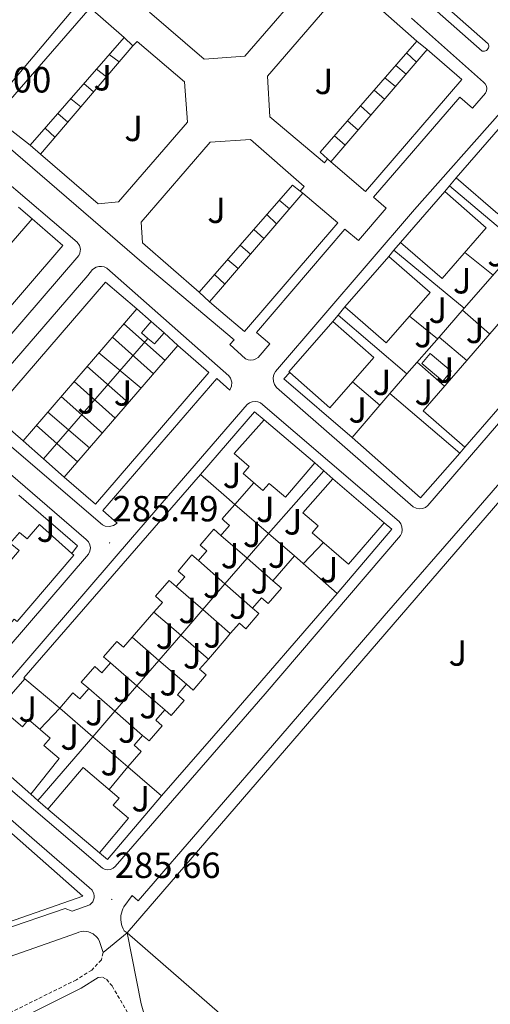
# Model space of a CAD drawing. Units: metres. Extents: x 596926 to 601422, y 4687071 to 4690104.
# Drawn here: x 598538 to 598667, y 4687561 to 4687832 of the extents above; entities that cross this region are included whole.
import ezdxf
from ezdxf.enums import TextEntityAlignment as Align

# ---------------------------------------------------------------- set-up
doc = ezdxf.new("R2010")
doc.units = ezdxf.units.M
doc.header["$MEASUREMENT"] = 0
doc.linetypes.add('TRAZOSX2', pattern=[1.5, 1, -0.5])
for name, color, linetype, lineweight in [('Carátula', 7, 'Continuous', 5), ('Level 15', 1, 'Continuous', 0), ('Level 16', 1, 'Continuous', 0), ('Level 20', 19, 'Continuous', 0), ('Level 21', 19, 'Continuous', 0), ('Level 26', 92, 'Continuous', 0), ('Level 41', 39, 'Continuous', 0), ('Level 52', 1, 'Continuous', 13), ('Level 7', 1, 'Continuous', 0)]:
    doc.layers.add(name, color=color, linetype=linetype, lineweight=lineweight)
doc.styles.add('Arial', font='ARIAL.TTF', dxfattribs={"height": 0.2})

# ---------------------------------------------------------------- blocks, each defined once
blk = doc.blocks.new('5PATER')
at = {"layer": 'Carátula', "linetype": 'Continuous', "lineweight": 5}
h = blk.add_hatch(color=250, dxfattribs=at)
edge = h.paths.add_edge_path()
edge.add_ellipse((0, 0), major_axis=(-1.33, -1.34), ratio=0.999422, start_angle=0, end_angle=360)

msp = doc.modelspace()

# ---------------------------------------------------------------- linework, layer by layer
at = {"layer": 'Level 15', "linetype": 'Continuous', "lineweight": 13}
for points in [[(598540.75, 4687797.19, 295.86), (598530.95, 4687804.88, 297.17), (598557.23, 4687835.07, 297.01), (598566.62, 4687826.9, 295.7)], [(598566.62, 4687826.9, 295.7), (598540.75, 4687797.19, 295.86)], [(598623.49, 4687792.66, 296.23), (598650, 4687823.53, 296.31)], [(598650, 4687823.53, 296.31), (598659.57, 4687815.31, 297.53), (598633.07, 4687784.44, 297.45), (598623.49, 4687792.66, 296.23)], [(598658, 4687788.25, 293.08), (598670.22, 4687802.27, 293.08), (598670.72, 4687801.83, 292.9)], [(598670.72, 4687801.83, 292.9), (598681.64, 4687792.31, 289.24), (598669.42, 4687778.3, 289.24), (598658, 4687788.25, 293.08)], [(598615.83, 4687784.01, 296.31), (598625.38, 4687775.8, 297.45), (598599.69, 4687745.9, 297.53), (598593.23, 4687751.45, 296.76), (598590.14, 4687754.11, 296.39)], [(598590.14, 4687754.11, 296.39), (598593.13, 4687757.6, 296.38), (598615.83, 4687784.01, 296.31)], [(598642.66, 4687770.41, 293.08), (598654.86, 4687784.43, 292.99)], [(598654.86, 4687784.43, 292.99), (598666.29, 4687774.48, 289.24), (598654.1, 4687760.46, 289.32), (598642.66, 4687770.41, 293.08)], [(598509.97, 4687740.73, 294.89), (598541.25, 4687776.98, 294.89)], [(598541.25, 4687776.98, 294.89), (598549.78, 4687769.62, 294.89), (598518.5, 4687733.36, 294.89), (598509.97, 4687740.73, 294.89)], [(598627.38, 4687752.66, 292.99), (598639.44, 4687766.53, 292.99)], [(598639.44, 4687766.53, 292.99), (598650.83, 4687756.64, 289.24), (598638.77, 4687742.76, 289.24), (598627.38, 4687752.66, 292.99)], [(598538.8, 4687715.81, 295.38), (598530.24, 4687723.19, 295.54), (598561.52, 4687759.5, 295.54), (598570.08, 4687752.12, 295.38)], [(598570.08, 4687752.12, 295.38), (598538.8, 4687715.81, 295.38)], [(598660.91, 4687737.96, 289.57), (598673.02, 4687751.97, 289.57), (598684.56, 4687741.99, 293.16)], [(598573.15, 4687744.02, 290.48), (598571.36, 4687745.58, 290.48), (598574.04, 4687748.65, 290.48)], [(598574.04, 4687748.65, 290.48), (598577.61, 4687745.54, 290.48)], [(598612.17, 4687734.63, 292.83), (598611.94, 4687734.84, 292.91), (598624.05, 4687748.64, 292.91)], [(598624.05, 4687748.64, 292.91), (598635.35, 4687738.72, 289.24), (598623.24, 4687724.92, 289.24), (598612.17, 4687734.63, 292.83)], [(598577.61, 4687745.54, 290.48), (598574.94, 4687742.47, 290.48), (598573.15, 4687744.02, 290.48)], [(598581.41, 4687742.01, 294.56), (598589.96, 4687734.63, 294.56), (598558.69, 4687698.38, 294.4), (598550.13, 4687705.76, 294.4)], [(598550.13, 4687705.76, 294.4), (598581.41, 4687742.01, 294.56)], [(598684.56, 4687741.99, 293.16), (598660.41, 4687714.05, 293.16)], [(598660.41, 4687714.05, 293.16), (598648.87, 4687724.02, 289.57), (598660.91, 4687737.96, 289.57)], [(598619.1, 4687709.72, 293.81), (598611, 4687700.24, 293.81), (598606.51, 4687704.08, 293.81), (598604.82, 4687702.1, 290.13), (598599.36, 4687706.76, 290.13), (598601.05, 4687708.74, 293.64), (598596.87, 4687712.31, 293.64), (598605.18, 4687721.62, 293.4)], [(598605.18, 4687721.62, 293.4), (598619.1, 4687709.72, 293.81)], [(598539.28, 4687650.26, 293.23), (598539.01, 4687650.49, 293.24), (598587.59, 4687706.51, 293.24)], [(598587.59, 4687706.51, 293.24), (598594.05, 4687700.9, 293.29), (598597.06, 4687698.29, 293.32)], [(598638.13, 4687693.22, 293.64), (598628.33, 4687681.84, 289.97), (598618.33, 4687690.44, 289.97), (598620, 4687692.38, 293.89), (598615.81, 4687695.99, 293.89), (598624.06, 4687705.33, 293.64)], [(598624.06, 4687705.33, 293.64), (598638.13, 4687693.22, 293.64)], [(598597.06, 4687698.29, 293.32), (598594.14, 4687694.94, 293.32), (598593.57, 4687694.27, 293.32), (598594.16, 4687693.75, 292.2), (598595.62, 4687692.49, 289.48), (598594.21, 4687690.87, 289.48), (598593.24, 4687689.76, 289.48)], [(598523.44, 4687673.69, 289.9), (598525.75, 4687676.4, 289.98), (598528.1, 4687674.4, 289.98), (598531.69, 4687678.61, 289.98), (598529.39, 4687680.57, 289.98), (598531.86, 4687683.47, 289.98), (598534.21, 4687681.47, 289.98), (598537.69, 4687685.56, 289.98), (598535.26, 4687687.63, 289.98), (598537.77, 4687690.59, 289.98), (598539.9, 4687688.78, 293.08), (598543.29, 4687692.76, 293.08), (598552.22, 4687684.77, 293.39)], [(598593.24, 4687689.76, 289.48), (598591.28, 4687691.46, 293.56), (598587.49, 4687687.09, 293.56), (598589.36, 4687685.47, 289.48), (598587.05, 4687682.82, 289.48)], [(598552.22, 4687684.77, 293.39), (598552.74, 4687684.3, 293.41), (598537.16, 4687665.99, 293.25), (598536.32, 4687666.71, 293.08), (598531.69, 4687661.27, 292.92), (598532.63, 4687660.46, 292.92), (598517.02, 4687642.12, 293.25), (598516.28, 4687642.75, 293)], [(598587.05, 4687682.82, 289.48), (598585.28, 4687684.35, 293.07), (598581.45, 4687679.92, 293.07), (598583.27, 4687678.34, 289.4), (598580.96, 4687675.68, 289.4)], [(598607.57, 4687677.22, 289.8), (598613.51, 4687684.13, 289.8)], [(598613.51, 4687684.13, 289.8), (598625.22, 4687673.72, 293.81)], [(598580.96, 4687675.68, 289.4), (598579.03, 4687677.36, 293.23), (598575.22, 4687672.97, 293.23), (598577.13, 4687671.31, 289.64), (598574.81, 4687668.63, 289.64)], [(598601.97, 4687669.7, 290.21), (598604.43, 4687672.57, 290.21), (598606.25, 4687671, 293.32), (598609.88, 4687675.23, 293.32), (598607.57, 4687677.22, 289.8)], [(598625.22, 4687673.72, 293.81), (598595.04, 4687638.9, 293.65), (598576.93, 4687617.99, 293.56)], [(598574.81, 4687668.63, 289.64), (598568.78, 4687661.69, 289.64)], [(598595.83, 4687662.7, 290.13), (598598.32, 4687665.59, 290.13), (598600.11, 4687664.05, 293.32), (598603.7, 4687668.22, 293.4), (598601.97, 4687669.7, 290.21)], [(598568.78, 4687661.69, 289.64), (598566.42, 4687658.96, 289.64), (598564.62, 4687660.52, 293.48), (598560.97, 4687656.32, 293.4), (598562.84, 4687654.69, 289.64)], [(598589.8, 4687655.69, 290.13), (598594.68, 4687661.36, 290.13), (598595.83, 4687662.7, 290.13)], [(598583.76, 4687648.74, 290.21), (598585.6, 4687647.15, 293.4), (598589.2, 4687651.34, 293.15), (598587.39, 4687652.89, 290.13), (598589.8, 4687655.69, 290.13)], [(598562.84, 4687654.69, 289.64), (598560.44, 4687651.92, 289.64), (598558.5, 4687653.61, 293.07), (598554.79, 4687649.34, 293.07), (598556.85, 4687647.55, 289.48)], [(598548.87, 4687642.19, 293.07), (598539.28, 4687650.26, 293.23)], [(598556.85, 4687647.55, 289.48), (598554.39, 4687644.72, 289.48), (598552.49, 4687646.36, 293.07), (598548.87, 4687642.19, 293.07)], [(598577.77, 4687641.68, 289.89), (598579.57, 4687640.13, 292.99), (598583.11, 4687644.24, 292.99), (598581.26, 4687645.83, 290.21), (598583.76, 4687648.74, 290.21)], [(598571.7, 4687634.67, 290.05), (598573.51, 4687633.12, 293.23), (598577.1, 4687637.29, 293.23), (598575.31, 4687638.83, 289.89), (598577.77, 4687641.68, 289.89)], [(598526.83, 4687630.85, 293.16), (598534.91, 4687640.22, 293.48), (598538.6, 4687637.04, 293.23), (598540.32, 4687639.03, 289.8), (598546.26, 4687633.91, 289.8), (598544.55, 4687631.92, 292.99), (598548.76, 4687628.28, 292.99), (598540.9, 4687618.46, 293.15)], [(598567.64, 4687626, 293.64), (598571.32, 4687630.27, 293.56), (598569.36, 4687631.96, 290.05), (598571.7, 4687634.67, 290.05)], [(598540.9, 4687618.46, 293.15), (598526.83, 4687630.85, 293.16)], [(598545.62, 4687614.35, 293.07), (598555.36, 4687625.8, 289.56), (598565.27, 4687617.36, 289.56), (598563.61, 4687615.41, 293.23), (598567.78, 4687611.86, 293.23), (598559.79, 4687602.3, 293.07)], [(598576.93, 4687617.99, 293.56), (598567.64, 4687626, 293.64)], [(598559.79, 4687602.3, 293.07), (598545.62, 4687614.35, 293.07)]]:
    msp.add_polyline3d(points, dxfattribs=at)
at = {"layer": 'Level 15', "color": 5, "linetype": 'Continuous', "lineweight": 0}
msp.add_polyline3d([(598650.86, 4687739.86, 286.88), (598656.62, 4687735.02, 286.8), (598654.28, 4687732.23, 286.76), (598648.52, 4687737.07, 286.84), (598650.86, 4687739.86, 286.88)], dxfattribs=at)
at = {"layer": 'Level 16', "color": 1, "linetype": 'Continuous', "lineweight": 13, "ltscale": 0.5}
for points in [[(598566.62, 4687826.9, 287.53), (598569, 4687824.63, 287.37)], [(598622.6, 4687793.45, 287.34), (598620.56, 4687795.28, 287.17), (598647.2, 4687825.89, 287)], [(598647.2, 4687825.89, 287), (598650, 4687823.53, 287.09)], [(598569, 4687824.63, 287.37), (598543.63, 4687794.77, 287.37)], [(598543.63, 4687794.77, 287.37), (598540.75, 4687797.19, 287.37)], [(598623.49, 4687792.66, 287.41), (598622.6, 4687793.45, 287.34)], [(598656.13, 4687785.98, 287.68), (598658, 4687788.25, 287.68)], [(598587.23, 4687756.71, 287.17), (598612.96, 4687786.23, 287.08), (598615.08, 4687784.59, 287.14)], [(598654.86, 4687784.43, 287.68), (598656.13, 4687785.98, 287.68)], [(598656.13, 4687785.98, 286.95), (598675.44, 4687769.81, 287.11)], [(598615.08, 4687784.59, 287.14), (598615.83, 4687784.01, 287.17)], [(598537.56, 4687780.14, 287.37), (598541.25, 4687776.98, 287.37)], [(598640.88, 4687768.27, 287.6), (598642.66, 4687770.41, 287.6)], [(598675.44, 4687769.81, 287.96), (598667.31, 4687760.49, 288), (598660.21, 4687752.33, 287.92)], [(598639.44, 4687766.53, 287.6), (598640.88, 4687768.27, 287.6)], [(598640.88, 4687768.27, 287.11), (598660.21, 4687752.33, 286.78)], [(598668.13, 4687761.43, 287.83), (598660.34, 4687767.63, 287.83)], [(598590.14, 4687754.11, 287.25), (598587.23, 4687756.71, 287.17)], [(598625.54, 4687750.43, 287.52), (598627.38, 4687752.66, 287.52)], [(598570.08, 4687752.12, 287.54), (598574.04, 4687748.65, 287.54)], [(598624.05, 4687748.64, 287.52), (598625.54, 4687750.43, 287.52)], [(598644.44, 4687734.22, 287.44), (598625.54, 4687750.43, 287.44)], [(598652.86, 4687743.89, 287.75), (598645.15, 4687750.11, 287.75)], [(598660.21, 4687752.33, 287.92), (598653.28, 4687744.38, 287.84)], [(598659.76, 4687751.82, 288.34), (598667.21, 4687745.24, 288.38)], [(598577.61, 4687745.54, 287.54), (598581.41, 4687742.01, 287.54)], [(598544.4, 4687710.85, 287.54), (598573.15, 4687744.02, 287.54)], [(598653.28, 4687744.38, 287.84), (598644.44, 4687734.22, 287.74)], [(598653.28, 4687744.38, 287.44), (598660.91, 4687737.96, 287.6)], [(598647.22, 4687737.42, 288.34), (598654.76, 4687730.84, 288.38)], [(598629.34, 4687716.72, 287.6), (598610.6, 4687732.89, 287.28), (598612.17, 4687734.63, 287.28)], [(598644.44, 4687734.22, 287.74), (598639.72, 4687728.8, 287.68)], [(598637, 4687725.63, 287.92), (598629.46, 4687732.01, 288)], [(598639.72, 4687728.8, 287.6), (598629.34, 4687716.72, 287.6)], [(598659.02, 4687712.42, 287.85), (598639.72, 4687728.8, 287.6)], [(598587.59, 4687706.51, 287.68), (598602.52, 4687723.79, 287.92), (598605.18, 4687721.62, 287.92)], [(598544.4, 4687710.85, 287.54), (598538.8, 4687715.81, 287.54)], [(598660.41, 4687714.05, 287.77), (598659.02, 4687712.42, 287.85)], [(598550.13, 4687705.76, 287.54), (598544.4, 4687710.85, 287.54)], [(598619.1, 4687709.72, 288.01), (598624.06, 4687705.33, 288.01)], [(598537.66, 4687700.81, 288.18), (598553.81, 4687686.86, 288.18), (598552.22, 4687684.77, 288.34)], [(598638.13, 4687693.22, 288.09), (598640.32, 4687691.43, 288.17), (598625.22, 4687673.72, 288.17)], [(598526.83, 4687630.85, 287.43), (598524.23, 4687633.06, 287.27), (598539.28, 4687650.26, 287.35)], [(598542.86, 4687616.75, 287.8), (598540.9, 4687618.46, 287.84)], [(598576.93, 4687617.99, 288.09), (598562.03, 4687600.52, 288), (598559.79, 4687602.3, 288)], [(598545.62, 4687614.35, 287.76), (598542.86, 4687616.75, 287.8)]]:
    msp.add_polyline3d(points, dxfattribs=at)
at = {"layer": 'Level 20', "color": 19, "linetype": 'Continuous', "lineweight": 0, "ltscale": 0.5}
for points in [[(598565.21, 4687820.16, 287.29), (598562.52, 4687822.2, 287.29)], [(598644.35, 4687822.62, 287.32), (598647.07, 4687820.12, 287.28)], [(598561.74, 4687816.08, 287.38), (598559.01, 4687818.16, 287.38)], [(598641.35, 4687819.17, 287.36), (598644.21, 4687816.79, 287.41)], [(598638.38, 4687815.76, 287.36), (598641.25, 4687813.34, 287.36)], [(598558.17, 4687811.88, 287.38), (598555.56, 4687814.19, 287.33)], [(598635.44, 4687812.38, 287.36), (598638.3, 4687809.91, 287.36)], [(598554.7, 4687807.79, 287.33), (598551.93, 4687810.02, 287.38)], [(598631.65, 4687808.03, 287.49), (598634.51, 4687805.5, 287.45)], [(598551.14, 4687803.6, 287.33), (598548.35, 4687805.92, 287.33)], [(598547.55, 4687799.39, 287.46), (598544.86, 4687801.9, 287.46)], [(598628.08, 4687803.93, 287.45), (598630.99, 4687801.39, 287.49)], [(598624.5, 4687799.81, 287.54), (598627.4, 4687797.21, 287.54)], [(598609.31, 4687782.04, 287.41), (598612.09, 4687779.66, 287.45)], [(598605.88, 4687778.11, 287.45), (598608.57, 4687775.56, 287.41)], [(598567.46, 4687580.24, 286.03), (598617.11, 4687637.85, 286.93), (598736.73, 4687776.7, 286.77)], [(598602.31, 4687774.01, 287.54), (598605.09, 4687771.51, 287.5)], [(598598.53, 4687769.68, 287.5), (598601.37, 4687767.18, 287.5)], [(598595.07, 4687765.71, 287.54), (598597.98, 4687763.23, 287.54)], [(598591.52, 4687761.63, 287.46), (598594.29, 4687758.94, 287.46)], [(598566.54, 4687748.02, 287.56), (598577.88, 4687737.92, 287.56)], [(598563.37, 4687744.34, 287.51), (598574.69, 4687734.23, 287.56)], [(598559.66, 4687740.03, 287.6), (598571.31, 4687730.31, 287.56)], [(598556.42, 4687736.26, 287.68), (598567.81, 4687726.25, 287.68)], [(598552.85, 4687732.12, 287.77), (598564.17, 4687722.03, 287.73)], [(598549.29, 4687727.98, 287.99), (598560.62, 4687717.92, 287.99)], [(598545.6, 4687723.71, 287.94), (598557.12, 4687713.85, 287.94)], [(598553.78, 4687709.99, 287.47), (598542.45, 4687720.05, 287.52)], [(598659.02, 4687712.42, 285.63), (598648.16, 4687700.09, 285.63), (598629.34, 4687716.72, 285.79)], [(598606.35, 4687690.29, 288.51), (598621.58, 4687707.52, 288.34)], [(598602.31, 4687704.25, 288.12), (598597.06, 4687698.29, 288.04)], [(598597.06, 4687698.29, 288.49), (598606.35, 4687690.29, 288.58)], [(598606.35, 4687690.29, 288.57), (598600.45, 4687683.45, 288.46)], [(598606.35, 4687690.29, 288.58), (598613.51, 4687684.13, 288.65)], [(598600.45, 4687683.45, 288.08), (598593.24, 4687689.76, 288)], [(598621.44, 4687687.77, 288), (598615.94, 4687681.97, 288)], [(598594.36, 4687676.39, 287.87), (598587.05, 4687682.82, 287.83)], [(598600.45, 4687683.45, 288.46), (598594.36, 4687676.39, 288.36)], [(598607.57, 4687677.22, 288.16), (598600.45, 4687683.45, 288.08)], [(598580.96, 4687675.68, 288.08), (598588.25, 4687669.32, 288.04)], [(598594.36, 4687676.39, 288.36), (598588.25, 4687669.32, 288.24)], [(598601.97, 4687669.7, 287.91), (598594.36, 4687676.39, 287.87)], [(598574.81, 4687668.63, 287.58), (598582.17, 4687662.28, 287.66)], [(598588.25, 4687669.32, 288.24), (598582.17, 4687662.28, 288.14)], [(598588.25, 4687669.32, 288.04), (598595.83, 4687662.7, 288)], [(598576.16, 4687655.31, 287.91), (598568.78, 4687661.69, 287.75)], [(598582.17, 4687662.28, 288.14), (598576.16, 4687655.31, 288.03)], [(598582.17, 4687662.28, 287.66), (598589.8, 4687655.69, 287.75)], [(598576.16, 4687655.31, 288.03), (598570.13, 4687648.34, 287.92)], [(598583.76, 4687648.74, 288.08), (598576.16, 4687655.31, 287.91)], [(598570.13, 4687648.34, 287.91), (598562.84, 4687654.69, 287.83)], [(598556.85, 4687647.55, 287.67), (598564.06, 4687641.3, 287.75)], [(598570.13, 4687648.34, 287.92), (598564.06, 4687641.3, 287.81)], [(598577.77, 4687641.68, 287.99), (598570.13, 4687648.34, 287.91)], [(598548.87, 4687642.19, 287.83), (598543.44, 4687636.34, 287.78)], [(598548.87, 4687642.19, 287.75), (598558.02, 4687634.3, 287.67)], [(598564.06, 4687641.3, 287.81), (598558.02, 4687634.3, 287.7)], [(598564.06, 4687641.3, 287.75), (598571.7, 4687634.67, 287.83)], [(598558.02, 4687634.3, 287.7), (598542.86, 4687616.75, 287.43)], [(598558.02, 4687634.3, 287.67), (598567.64, 4687626, 287.84)], [(598567.64, 4687626, 288.08), (598562.49, 4687619.73, 288.08)], [(598600.03, 4687551.96, 286.35), (598567.46, 4687580.24, 286.03)]]:
    msp.add_polyline3d(points, dxfattribs=at)
at = {"layer": 'Level 21', "color": 19, "linetype": 'Continuous', "lineweight": 13}
for points in [[(598666.78, 4687825.15, 286.1), (598666.9, 4687824.87, 286.1), (598666.95, 4687824.58, 286.1), (598666.95, 4687824.28, 286.1), (598666.88, 4687823.99, 286.1), (598666.74, 4687823.73, 286.1), (598666.56, 4687823.49, 286.1), (598666.32, 4687823.31, 286.1), (598666.06, 4687823.18, 286.1), (598665.77, 4687823.1, 286.1), (598665.47, 4687823.1, 286.1), (598665.18, 4687823.15, 286.1), (598593.93, 4687886.02, 285.85)], [(598595.87, 4687887.72, 285.89), (598666.78, 4687825.15, 286.1)], [(598603.46, 4687864.58, 285.49), (598619.35, 4687850.44, 285.41), (598619.69, 4687844.78, 285.41), (598599.85, 4687821.73, 285.57), (598588.65, 4687820.92, 285.65), (598573.61, 4687833.82, 285.57), (598574.81, 4687835.25, 285.65)], [(598622.6, 4687793.45, 285.57), (598621.74, 4687792.34, 285.49), (598606.68, 4687805.02, 285.49), (598606.05, 4687816.19, 285.49), (598625.9, 4687839.3, 285.41), (598631.56, 4687839.77, 285.33), (598647.2, 4687825.89, 285.33)], [(598530.11, 4687808.1, 285.25), (598554.43, 4687836.81, 285.41)], [(598645.73, 4687832.23, 285.08), (598665.53, 4687814.62, 285.08), (598666, 4687814.13, 285.08), (598666.31, 4687813.51, 285.08), (598666.43, 4687812.84, 285.08), (598666.34, 4687812.16, 285.08), (598666.06, 4687811.53, 285.08), (598662.45, 4687807.43, 285.33), (598659, 4687810.47, 285.33), (598635.24, 4687782.94, 285.33), (598638.72, 4687779.89, 285.33), (598631.09, 4687770.94, 285.41), (598627.37, 4687774.05, 285.41), (598603.07, 4687745.6, 285.41), (598606.68, 4687742.51, 285.58), (598603.49, 4687738.79, 285.58), (598602.88, 4687738.36, 285.58), (598602.19, 4687738.09, 285.58), (598601.46, 4687738, 285.58), (598600.72, 4687738.09, 285.58), (598600.03, 4687738.36, 285.58), (598595.71, 4687742.28, 285.9), (598596.87, 4687743.64, 285.9), (598572.16, 4687764.43, 285.41), (598529.29, 4687801.39, 285.25)], [(598543.63, 4687794.77, 285.41), (598559.46, 4687781.08, 285.41), (598565.02, 4687781.59, 285.57), (598584.02, 4687803.54, 285.74), (598583.22, 4687814.66, 285.74), (598570.16, 4687825.82, 285.41), (598569, 4687824.63, 285.57)], [(598650.2, 4687698.02, 285.3), (598649.52, 4687697.47, 285.3), (598648.71, 4687697.14, 285.3), (598647.84, 4687697.06, 285.3), (598646.98, 4687697.22, 285.3), (598646.2, 4687697.61, 285.3), (598608.55, 4687730.51, 285.3), (598608.03, 4687731.29, 285.4), (598607.72, 4687732.18, 285.45), (598607.66, 4687733.12, 285.46), (598607.83, 4687734.04, 285.43), (598608.24, 4687734.89, 285.35), (598646.53, 4687779.53, 285.3), (598670.14, 4687806.15, 285.3)], [(598519.2, 4687799.91, 285.25), (598553.72, 4687770.54, 285.25), (598554.31, 4687769.62, 285.25), (598554.56, 4687768.55, 285.25), (598554.43, 4687767.47, 285.25), (598554.14, 4687766.8, 285.25), (598522.66, 4687730.27, 285.41)], [(598587.23, 4687756.71, 285.74), (598571.67, 4687770.35, 285.9), (598571.27, 4687776.06, 285.74), (598590.28, 4687798.01, 285.74), (598601.4, 4687798.79, 285.74), (598616.12, 4687785.88, 285.49), (598615.08, 4687784.59, 285.57)], [(598556.58, 4687761.32, 285.74), (598557.89, 4687763, 285.58), (598558.87, 4687763.61, 285.58), (598559.61, 4687763.81, 285.58), (598560.39, 4687763.84, 285.58), (598561.14, 4687763.69, 285.58), (598561.85, 4687763.37, 285.58), (598595.46, 4687733.72, 285.74), (598595.88, 4687733.08, 285.76), (598596.22, 4687731.98, 285.74), (598596.17, 4687730.82, 285.68), (598595.73, 4687729.76, 285.58), (598592.15, 4687732.92, 285.58), (598560.77, 4687696.56, 285.25), (598564.72, 4687693.08, 285.25), (598563.72, 4687692.45, 285.25), (598562.56, 4687692.19, 285.25), (598561.39, 4687692.33, 285.25), (598560.66, 4687692.65, 285.25), (598526.63, 4687721.76, 285.25)], [(598526.49, 4687726.56, 285.43), (598556.58, 4687761.32, 285.74)], [(598480.24, 4687754.18, 285.21), (598556.14, 4687688.58, 285.54), (598556.76, 4687687.95, 285.55), (598557.17, 4687687.16, 285.55), (598557.31, 4687686.28, 285.53), (598557.18, 4687685.41, 285.51), (598556.78, 4687684.62, 285.47), (598517.51, 4687638.92, 285.54)], [(598681.14, 4687733.86, 285.63), (598650.2, 4687698.02, 285.3)], [(598567.46, 4687580.24, 286.03), (598566.65, 4687580.87, 285.86), (598566.34, 4687581.42, 285.86), (598566.09, 4687582, 285.86), (598565.9, 4687582.6, 285.86), (598565.76, 4687583.21, 285.86), (598565.69, 4687583.84, 285.86), (598565.68, 4687584.46, 285.86), (598565.74, 4687585.09, 285.86), (598565.85, 4687585.71, 285.86), (598566.03, 4687586.31, 285.86), (598566.26, 4687586.9, 285.86), (598566.55, 4687587.46, 285.86), (598568.86, 4687590.54, 285.86), (598570.49, 4687589.12, 285.86), (598609.19, 4687633.94, 286.19), (598638.19, 4687667.58, 285.62), (598662.29, 4687695.3, 285.62), (598691.78, 4687729.36, 285.54)], [(598521.84, 4687634.58, 285.47), (598568.9, 4687689.3, 285.37), (598600.47, 4687725.82, 285.7), (598601.11, 4687726.28, 285.69), (598601.85, 4687726.56, 285.7), (598602.64, 4687726.65, 285.71), (598603.42, 4687726.54, 285.73), (598604.15, 4687726.23, 285.76), (598642.28, 4687693.55, 286.19), (598642.78, 4687692.89, 286.2), (598643.08, 4687692.11, 286.2), (598643.16, 4687691.28, 286.19), (598643, 4687690.45, 286.16), (598642.63, 4687689.71, 286.13), (598605.38, 4687646.09, 286.03), (598564.17, 4687598.56, 285.78)], [(598564.17, 4687598.56, 285.78), (598563.58, 4687598.06, 285.78), (598562.88, 4687597.74, 285.78), (598562.12, 4687597.64, 285.78), (598561.36, 4687597.76, 285.78), (598560.66, 4687598.08, 285.78), (598522.52, 4687630.69, 285.62)], [(598518.38, 4687626.37, 285.64), (598541.18, 4687606.41, 285.64), (598557, 4687592.77, 285.64), (598557.83, 4687592.02, 285.58), (598558.3, 4687591, 285.52), (598558.38, 4687590.45, 285.5), (598558.34, 4687589.88, 285.48), (598558.2, 4687589.34, 285.47), (598557.95, 4687588.83, 285.46), (598557.18, 4687588.02, 285.47), (598552.33, 4687586.28, 285.48), (598550.39, 4687587, 285.48), (598532.71, 4687580.97, 285.48)], [(598533.31, 4687609.73, 285.81), (598555.21, 4687590.39, 285.64), (598501.42, 4687571.59, 285.48), (598484.02, 4687586.49, 285.32), (598500.3, 4687605.08, 285.48)], [(598560.84, 4687574.85, 285.48), (598559.84, 4687577.94, 285.48), (598559.52, 4687578.55, 285.48), (598559.12, 4687579.1, 285.48), (598558.08, 4687580, 285.48), (598557.47, 4687580.32, 285.48), (598556.82, 4687580.55, 285.48), (598556.15, 4687580.68, 285.48), (598555.46, 4687580.7, 285.48), (598554.78, 4687580.62, 285.48), (598554.12, 4687580.43, 285.48), (598553.49, 4687580.15, 285.48), (598523.4, 4687569.66, 285.32), (598477.97, 4687553.7, 285.15), (598437.65, 4687539.31, 284.99), (598397.6, 4687525.09, 284.82), (598357.87, 4687510.88, 284.82), (598311.65, 4687494.53, 284.82), (598281.15, 4687483.75, 284.82)], [(598567.46, 4687580.24, 285.81), (598560.84, 4687574.85, 285.48)]]:
    msp.add_polyline3d(points, dxfattribs=at)
at = {"layer": 'Level 21', "color": 19, "linetype": 'Continuous', "lineweight": 0}
for points in [[(598539.4, 4687530.04, 288.09), (598541.24, 4687528.78, 288.09), (598543.92, 4687528.23, 288.09), (598550.65, 4687529.23, 288.09), (598555.47, 4687530.55, 288.03), (598560.08, 4687532.42, 287.93), (598565.55, 4687535.65, 287.76), (598569.73, 4687539.03, 287.28), (598571.92, 4687543.24, 287.11), (598572.93, 4687547.16, 286.62), (598573.08, 4687552.09, 286.3), (598572.65, 4687555.88, 285.97), (598571.28, 4687560.69, 285.8), (598567.46, 4687580.24, 286.03)], [(598559.42, 4687567.95, 285.48), (598554.78, 4687565.01, 285.48), (598537.16, 4687556.26, 285.48), (598532.22, 4687554.02, 285.48), (598524.18, 4687550.97, 285.48), (598518.85, 4687549.8, 285.48), (598507.37, 4687549.47, 285.43), (598497.14, 4687548.79, 285.14), (598487.62, 4687547.61, 284.99), (598479.17, 4687546.18, 284.87), (598459.13, 4687540.23, 284.82), (598452.52, 4687537.7, 284.82), (598446.1, 4687534.52, 284.66), (598442.21, 4687531.89, 284.81), (598429.73, 4687521.68, 284.66), (598422.37, 4687514.9, 284.25), (598417.19, 4687510.74, 283.8), (598405.63, 4687502.94, 283.03), (598395.98, 4687496.64, 283.03), (598389.82, 4687493.68, 283.03), (598370.82, 4687487.35, 282.86), (598362.9, 4687484.91, 282.86)]]:
    msp.add_polyline3d(points, dxfattribs=at)
at = {"layer": 'Level 21', "color": 19, "linetype": 'TRAZOSX2', "lineweight": 0}
for points in [[(598560.84, 4687574.85, 285.48), (598560.34, 4687572.81, 285.48), (598557.7, 4687570.04, 285.48), (598553.47, 4687567.35, 285.48), (598536.02, 4687558.68, 285.48), (598531.18, 4687556.49, 285.48), (598523.41, 4687553.54, 285.48), (598518.52, 4687552.47, 285.48), (598507.25, 4687552.15, 285.43), (598496.89, 4687551.46, 285.14), (598487.23, 4687550.27, 284.99), (598478.56, 4687548.8, 284.87), (598458.26, 4687542.77, 284.82), (598451.45, 4687540.15, 284.82), (598444.75, 4687536.85, 284.66), (598440.61, 4687534.05, 284.81), (598427.97, 4687523.71, 284.66), (598420.62, 4687516.94, 284.25), (598415.6, 4687512.9, 283.8), (598404.14, 4687505.18, 283.03), (598394.66, 4687498.98, 283.03), (598388.81, 4687496.17, 283.03), (598370, 4687489.91, 282.86), (598353.35, 4687484.78, 282.86)], [(598559.42, 4687567.95, 285.48), (598560.64, 4687568.08, 285.48), (598561.72, 4687567.5, 285.64), (598563.3, 4687565.65, 285.64), (598567.53, 4687558.38, 285.97), (598569.2, 4687553.96, 285.97), (598569.48, 4687549.25, 286.46), (598568.82, 4687546.19, 286.78), (598567.38, 4687542.69, 287.44), (598565.59, 4687540.36, 287.6), (598563.41, 4687539.16, 287.76), (598558.89, 4687544.93, 287.93), (598555.35, 4687548.84, 288.09), (598553.14, 4687550.2, 288.09), (598551.27, 4687549.85, 288.09), (598537.01, 4687543.54, 288.09), (598536.23, 4687541.98, 288.09), (598536.62, 4687537.6, 288.09), (598538.02, 4687532.91, 288.09), (598539.4, 4687530.04, 288.09)]]:
    msp.add_polyline3d(points, dxfattribs=at)
at = {"layer": 'Level 52', "color": 1, "linetype": 'Continuous', "lineweight": 13}
for points in [[(598540.75, 4687797.19, 295.86), (598530.95, 4687804.88, 297.17), (598557.23, 4687835.07, 297.01), (598566.62, 4687826.9, 295.7), (598540.75, 4687797.19, 295.86)], [(598623.49, 4687792.66, 296.23), (598650, 4687823.53, 296.31), (598659.57, 4687815.31, 297.53), (598633.07, 4687784.44, 297.45), (598623.49, 4687792.66, 296.23)], [(598658, 4687788.25, 293.08), (598670.22, 4687802.27, 293.08), (598670.72, 4687801.83, 292.9), (598681.64, 4687792.31, 289.24), (598669.42, 4687778.3, 289.24), (598658, 4687788.25, 293.08)], [(598590.14, 4687754.11, 296.39), (598593.13, 4687757.6, 296.38), (598615.83, 4687784.01, 296.31), (598625.38, 4687775.8, 297.45), (598599.69, 4687745.9, 297.53), (598593.23, 4687751.45, 296.76), (598590.14, 4687754.11, 296.39)], [(598642.66, 4687770.41, 293.08), (598654.86, 4687784.43, 292.99), (598666.29, 4687774.48, 289.24), (598654.1, 4687760.46, 289.32), (598642.66, 4687770.41, 293.08)], [(598509.97, 4687740.73, 294.89), (598541.25, 4687776.98, 294.89), (598549.78, 4687769.62, 294.89), (598518.5, 4687733.36, 294.89), (598509.97, 4687740.73, 294.89)], [(598627.38, 4687752.66, 292.99), (598639.44, 4687766.53, 292.99), (598650.83, 4687756.64, 289.24), (598638.77, 4687742.76, 289.24), (598627.38, 4687752.66, 292.99)], [(598538.8, 4687715.81, 295.38), (598530.24, 4687723.19, 295.54), (598561.52, 4687759.5, 295.54), (598570.08, 4687752.12, 295.38), (598538.8, 4687715.81, 295.38)], [(598660.41, 4687714.05, 293.16), (598648.87, 4687724.02, 289.57), (598660.91, 4687737.96, 289.57), (598673.02, 4687751.97, 289.57), (598684.56, 4687741.99, 293.16), (598660.41, 4687714.05, 293.16)], [(598577.61, 4687745.54, 290.48), (598574.94, 4687742.47, 290.48), (598573.15, 4687744.02, 290.48), (598571.36, 4687745.58, 290.48), (598574.04, 4687748.65, 290.48), (598577.61, 4687745.54, 290.48)], [(598612.17, 4687734.63, 292.83), (598611.94, 4687734.84, 292.91), (598624.05, 4687748.64, 292.91), (598635.35, 4687738.72, 289.24), (598623.24, 4687724.92, 289.24), (598612.17, 4687734.63, 292.83)], [(598550.13, 4687705.76, 294.4), (598581.41, 4687742.01, 294.56), (598589.96, 4687734.63, 294.56), (598558.69, 4687698.38, 294.4), (598550.13, 4687705.76, 294.4)], [(598619.1, 4687709.72, 293.81), (598611, 4687700.24, 293.81), (598606.51, 4687704.08, 293.81), (598604.82, 4687702.1, 290.13), (598599.36, 4687706.76, 290.13), (598601.05, 4687708.74, 293.64), (598596.87, 4687712.31, 293.64), (598605.18, 4687721.62, 293.4), (598619.1, 4687709.72, 293.81)], [(598574.81, 4687668.63, 289.64), (598568.78, 4687661.69, 289.64), (598566.42, 4687658.96, 289.64), (598564.62, 4687660.52, 293.48), (598560.97, 4687656.32, 293.4), (598562.84, 4687654.69, 289.64), (598560.44, 4687651.92, 289.64), (598558.5, 4687653.61, 293.07), (598554.79, 4687649.34, 293.07), (598556.85, 4687647.55, 289.48), (598554.39, 4687644.72, 289.48), (598552.49, 4687646.36, 293.07), (598548.87, 4687642.19, 293.07), (598539.28, 4687650.26, 293.23), (598539.01, 4687650.49, 293.24), (598587.59, 4687706.51, 293.24), (598594.05, 4687700.9, 293.29), (598597.06, 4687698.29, 293.32), (598594.14, 4687694.94, 293.32), (598593.57, 4687694.27, 293.32), (598594.16, 4687693.75, 292.2), (598595.62, 4687692.49, 289.48), (598594.21, 4687690.87, 289.48), (598593.24, 4687689.76, 289.48), (598591.28, 4687691.46, 293.56), (598587.49, 4687687.09, 293.56), (598589.36, 4687685.47, 289.48), (598587.05, 4687682.82, 289.48), (598585.28, 4687684.35, 293.07), (598581.45, 4687679.92, 293.07), (598583.27, 4687678.34, 289.4), (598580.96, 4687675.68, 289.4), (598579.03, 4687677.36, 293.23), (598575.22, 4687672.97, 293.23), (598577.13, 4687671.31, 289.64), (598574.81, 4687668.63, 289.64)], [(598638.13, 4687693.22, 293.64), (598628.33, 4687681.84, 289.97), (598618.33, 4687690.44, 289.97), (598620, 4687692.38, 293.89), (598615.81, 4687695.99, 293.89), (598624.06, 4687705.33, 293.64), (598638.13, 4687693.22, 293.64)], [(598576.93, 4687617.99, 293.56), (598567.64, 4687626, 293.64), (598571.32, 4687630.27, 293.56), (598569.36, 4687631.96, 290.05), (598571.7, 4687634.67, 290.05), (598573.51, 4687633.12, 293.23), (598577.1, 4687637.29, 293.23), (598575.31, 4687638.83, 289.89), (598577.77, 4687641.68, 289.89), (598579.57, 4687640.13, 292.99), (598583.11, 4687644.24, 292.99), (598581.26, 4687645.83, 290.21), (598583.76, 4687648.74, 290.21), (598585.6, 4687647.15, 293.4), (598589.2, 4687651.34, 293.15), (598587.39, 4687652.89, 290.13), (598589.8, 4687655.69, 290.13), (598594.68, 4687661.36, 290.13), (598595.83, 4687662.7, 290.13), (598598.32, 4687665.59, 290.13), (598600.11, 4687664.05, 293.32), (598603.7, 4687668.22, 293.4), (598601.97, 4687669.7, 290.21), (598604.43, 4687672.57, 290.21), (598606.25, 4687671, 293.32), (598609.88, 4687675.23, 293.32), (598607.57, 4687677.22, 289.8), (598613.51, 4687684.13, 289.8), (598625.22, 4687673.72, 293.81), (598595.04, 4687638.9, 293.65), (598576.93, 4687617.99, 293.56)], [(598540.9, 4687618.46, 293.15), (598526.83, 4687630.85, 293.16), (598534.91, 4687640.22, 293.48), (598538.6, 4687637.04, 293.23), (598540.32, 4687639.03, 289.8), (598546.26, 4687633.91, 289.8), (598544.55, 4687631.92, 292.99), (598548.76, 4687628.28, 292.99), (598540.9, 4687618.46, 293.15)], [(598559.79, 4687602.3, 293.07), (598545.62, 4687614.35, 293.07), (598555.36, 4687625.8, 289.56), (598565.27, 4687617.36, 289.56), (598563.61, 4687615.41, 293.23), (598567.78, 4687611.86, 293.23), (598559.79, 4687602.3, 293.07)]]:
    msp.add_polyline3d(points, close=True, dxfattribs=at)
at = {"layer": 'Level 52', "color": 1, "linetype": 'Continuous', "lineweight": 0}
msp.add_polyline3d([(598650.86, 4687739.86, 286.88), (598656.62, 4687735.02, 286.8), (598654.28, 4687732.23, 286.76), (598648.52, 4687737.07, 286.84), (598650.86, 4687739.86, 286.88)], close=True, dxfattribs=at)
at = {"layer": 'Level 52', "color": 1, "linetype": 'Continuous', "lineweight": 13}
msp.add_polyline3d([(598537.77, 4687690.59, 289.98), (598539.9, 4687688.78, 293.08), (598543.29, 4687692.76, 293.08), (598552.22, 4687684.77, 293.39), (598552.74, 4687684.3, 293.41), (598537.16, 4687665.99, 293.25)], dxfattribs=at)

# ---------------------------------------------------------------- block references
at = {"layer": 'Level 7', "color": 19, "linetype": 'Continuous', "lineweight": 0, "xscale": 0.09999983015004542, "yscale": 0.09999983015004542}
for p in [(598562.6, 4687687.69, 285.5), (598563.2, 4687589.48, 285.66)]:
    msp.add_blockref('5PATER', p, dxfattribs=at)

# ---------------------------------------------------------------- texts
at = {"layer": 'Level 26', "color": 92, "linetype": 'Continuous', "lineweight": 0, "style": 'Arial'}
for p in [(598560.72, 4687815.79, 285.5), (598621.59, 4687814.8, 285.46), (598569.2, 4687801.85, 285.6), (598592.03, 4687779.3, 285.73), (598669.11, 4687767.34, 285.38), (598659.65, 4687759.88, 285.43), (598652.95, 4687751.77, 285.44), (598649.01, 4687745.06, 285.45), (598663.18, 4687746.22, 285.5), (598654.9, 4687735.32, 285.52), (598637.57, 4687731.92, 285.43), (598566.29, 4687729, 285.5), (598649.08, 4687729.19, 285.46), (598556.26, 4687726.82, 285.47), (598630.91, 4687724.31, 285.36), (598596.29, 4687706.31, 285.65), (598605.46, 4687696.94, 285.76), (598613.1, 4687693.48, 285.85), (598545.1, 4687691.47, 285.45), (598601.85, 4687690.06, 285.71), (598595.78, 4687684.19, 285.67), (598608.73, 4687684.32, 285.8), (598623.04, 4687680.32, 285.97), (598590.87, 4687676.04, 285.67), (598603.96, 4687677.24, 285.8), (598584.12, 4687669.09, 285.65), (598598.07, 4687670.3, 285.78), (598591.01, 4687662.34, 285.76), (598577.85, 4687661.99, 285.66), (598658.46, 4687657.36, 285.47), (598571.91, 4687654.46, 285.68), (598585.36, 4687656.58, 285.77), (598578.89, 4687649.16, 285.76), (598566.12, 4687647.37, 285.65), (598540.09, 4687641.95, 285.54), (598558.45, 4687640.94, 285.61), (598573.36, 4687642.87, 285.74), (598567.51, 4687636.15, 285.71), (598551.64, 4687634.21, 285.58), (598562.66, 4687627.14, 285.7), (598571.19, 4687617.22, 285.82)]:
    msp.add_text('J', height=7, dxfattribs=at).set_placement(p, align=Align.MIDDLE_CENTER)
at = {"layer": 'Level 41', "color": 19, "linetype": 'Continuous', "lineweight": 0, "style": 'Arial'}
for s, p in [('285.00', (598517.41, 4687809.54, 285.01)), ('285.49', (598563.42, 4687691.42, 285.5)), ('285.66', (598564.01, 4687593.21, 285.66))]:
    msp.add_text(s, height=7, dxfattribs=at).set_placement(p, align=Align.BOTTOM_LEFT)

doc.saveas('drawing.dxf')
